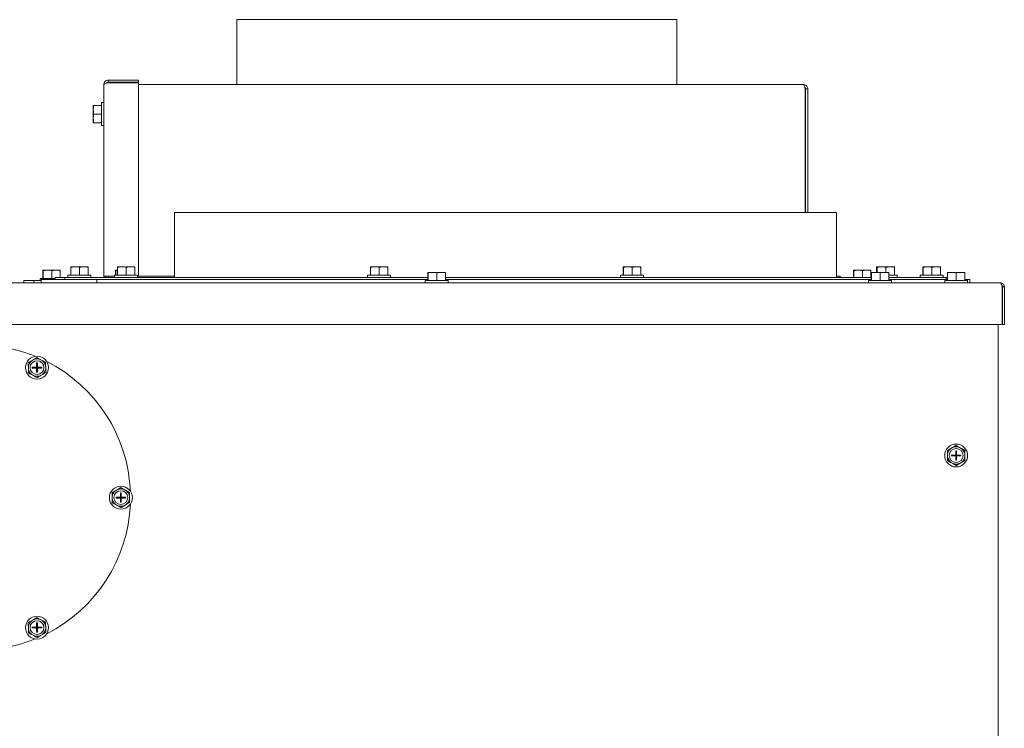
# Model space of a CAD drawing. Units: inches. Extents: x -22 to 203, y 117 to 230.
# Drawn here: x 186 to 203, y 162 to 175 of the extents above; entities that cross this region are included whole.
import ezdxf

# ---------------------------------------------------------------- set-up
doc = ezdxf.new("R2010")
doc.units = ezdxf.units.IN
doc.header["$MEASUREMENT"] = 0

# ---------------------------------------------------------------- blocks, each defined once
blk = doc.blocks.new('Mtherm II rt.')
at = {"color": 7, "linetype": 'Continuous', "lineweight": 15}
for p, q in [((-9.051, 44.651), (-9.051, 43.479)), ((-9.051, 44.651), (-1.099, 44.651)), ((-1.099, 43.479), (-1.099, 44.651)), ((-11.455, 43.479), (-11.455, 40.014)), ((-11.375, 43.559), (-10.829, 43.559)), ((-11.375, 43.519), (-10.829, 43.519)), ((-11.375, 43.512), (-10.829, 43.512)), ((-10.829, 43.559), (-10.829, 43.519)), ((-10.829, 40.014), (-10.829, 43.512)), ((-10.829, 43.479), (1.185, 43.479)), ((1.218, 43.399), (1.218, 41.165)), ((1.225, 43.399), (1.225, 41.165)), ((1.265, 43.399), (1.265, 41.165)), ((-11.645, 43.039), (-11.645, 43.1)), ((-11.639, 43.101), (-11.495, 43.101)), ((-11.455, 43.151), (-11.495, 43.151)), ((-11.495, 42.736), (-11.495, 43.151)), ((-11.645, 43.007), (-11.645, 43.039)), ((-11.645, 42.883), (-11.645, 43.007)), ((-11.645, 42.85), (-11.645, 42.883)), ((-11.639, 42.946), (-11.495, 42.946)), ((-11.645, 42.787), (-11.645, 42.85)), ((-11.645, 42.787), (-11.645, 42.787)), ((-11.639, 42.788), (-11.495, 42.788)), ((-11.639, 42.786), (-11.495, 42.786)), ((-11.495, 42.736), (-11.455, 42.736)), ((-10.176, 41.165), (1.783, 41.165)), ((-10.176, 41.165), (-10.176, 39.994)), ((1.783, 39.994), (1.783, 41.165)), ((-12.556, 40.118), (-12.556, 39.974)), ((-12.555, 40.124), (-12.492, 40.124)), ((-12.555, 40.124), (-12.555, 40.124)), ((-12.554, 40.118), (-12.554, 39.974)), ((-12.492, 40.124), (-12.459, 40.124)), ((-12.459, 40.124), (-12.335, 40.124)), ((-12.397, 40.118), (-12.397, 39.974)), ((-12.335, 40.124), (-12.303, 40.124)), ((-12.303, 40.124), (-12.242, 40.124)), ((-12.242, 40.118), (-12.242, 39.994)), ((-12.103, 40.034), (-12.103, 39.994)), ((-12.103, 40.034), (-11.689, 40.034)), ((-12.054, 40.178), (-12.054, 40.034)), ((-12.053, 40.184), (-12.052, 40.184)), ((-12.052, 40.184), (-11.989, 40.184)), ((-12.051, 40.178), (-12.051, 40.034)), ((-11.989, 40.184), (-11.956, 40.184)), ((-11.956, 40.184), (-11.833, 40.184)), ((-11.894, 40.178), (-11.894, 40.034)), ((-11.833, 40.184), (-11.8, 40.184)), ((-11.8, 40.184), (-11.74, 40.184)), ((-11.739, 40.178), (-11.739, 40.034)), ((-11.689, 39.994), (-11.689, 40.034)), ((-11.26, 40.034), (-11.26, 39.994)), ((-11.26, 40.034), (-11.05, 40.034)), ((-11.242, 40.118), (-11.242, 40.034)), ((-11.241, 40.124), (-11.24, 40.124)), ((-11.24, 40.124), (-11.21, 40.124)), ((-11.239, 40.118), (-11.239, 40.034)), ((-11.21, 40.178), (-11.21, 40.034)), ((-11.209, 40.184), (-11.208, 40.184)), ((-11.208, 40.184), (-11.145, 40.184)), ((-11.207, 40.178), (-11.207, 40.034)), ((-11.145, 40.184), (-11.112, 40.184)), ((-11.052, 40.184), (-10.989, 40.184)), ((-11.05, 40.178), (-11.05, 40.034)), ((-11.05, 40.178), (-11.05, 40.034)), ((-11.05, 40.034), (-10.845, 40.034)), ((-10.989, 40.184), (-10.956, 40.184)), ((-10.956, 40.184), (-10.896, 40.184)), ((-10.895, 40.178), (-10.895, 40.034)), ((-10.845, 39.994), (-10.845, 40.034)), ((-6.689, 40.034), (-6.689, 39.994)), ((-6.689, 40.034), (-6.274, 40.034)), ((-6.639, 40.178), (-6.639, 40.034)), ((-6.638, 40.184), (-6.575, 40.184)), ((-6.638, 40.184), (-6.638, 40.184)), ((-6.637, 40.178), (-6.637, 40.034)), ((-6.575, 40.184), (-6.542, 40.184)), ((-6.542, 40.184), (-6.418, 40.184)), ((-6.479, 40.178), (-6.479, 40.034)), ((-6.418, 40.184), (-6.386, 40.184)), ((-6.386, 40.184), (-6.325, 40.184)), ((-6.324, 40.178), (-6.324, 40.034)), ((-6.274, 39.994), (-6.274, 40.034)), ((-5.599, 40.078), (-5.599, 39.934)), ((-5.598, 40.084), (-5.534, 40.084)), ((-5.598, 40.084), (-5.598, 40.084)), ((-5.597, 40.078), (-5.597, 39.934)), ((-5.534, 40.084), (-5.501, 40.084)), ((-5.501, 40.084), (-5.378, 40.084)), ((-5.439, 40.078), (-5.439, 39.934)), ((-5.378, 40.084), (-5.345, 40.084)), ((-5.345, 40.084), (-5.285, 40.084)), ((-5.284, 40.078), (-5.284, 39.934)), ((-2.119, 40.034), (-2.119, 39.994)), ((-2.119, 40.034), (-1.704, 40.034)), ((-2.069, 40.178), (-2.069, 40.034)), ((-2.068, 40.184), (-2.067, 40.184)), ((-2.067, 40.184), (-2.004, 40.184)), ((-2.066, 40.178), (-2.066, 40.034)), ((-2.004, 40.184), (-1.971, 40.184)), ((-1.971, 40.184), (-1.848, 40.184)), ((-1.909, 40.178), (-1.909, 40.034)), ((-1.848, 40.184), (-1.815, 40.184)), ((-1.815, 40.184), (-1.755, 40.184)), ((-1.754, 40.178), (-1.754, 40.034)), ((-1.704, 39.994), (-1.704, 40.034)), ((2.092, 40.118), (2.092, 39.994)), ((2.093, 40.124), (2.156, 40.124)), ((2.093, 40.124), (2.093, 40.124)), ((2.094, 40.118), (2.094, 39.994)), ((2.156, 40.124), (2.189, 40.124)), ((2.189, 40.124), (2.313, 40.124)), ((2.251, 40.118), (2.251, 39.994)), ((2.313, 40.124), (2.345, 40.124)), ((2.345, 40.124), (2.405, 40.124)), ((2.406, 40.118), (2.406, 39.994)), ((2.414, 40.078), (2.414, 39.934)), ((2.415, 40.084), (2.478, 40.084)), ((2.415, 40.084), (2.415, 40.084)), ((2.416, 40.078), (2.416, 39.934)), ((2.478, 40.084), (2.511, 40.084)), ((2.505, 40.178), (2.505, 40.084)), ((2.506, 40.184), (2.507, 40.184)), ((2.507, 40.184), (2.515, 40.184)), ((2.508, 40.178), (2.508, 40.084)), ((2.511, 40.084), (2.635, 40.084)), ((2.514, 40.178), (2.514, 40.084)), ((2.515, 40.184), (2.578, 40.184)), ((2.515, 40.184), (2.515, 40.184)), ((2.516, 40.178), (2.516, 40.084)), ((2.573, 40.078), (2.573, 39.934)), ((2.578, 40.184), (2.611, 40.184)), ((2.611, 40.184), (2.735, 40.184)), ((2.635, 40.084), (2.667, 40.084)), ((2.667, 40.084), (2.728, 40.084)), ((2.674, 40.178), (2.674, 40.084)), ((2.728, 40.078), (2.728, 39.934)), ((2.728, 40.034), (2.879, 40.034)), ((2.735, 40.184), (2.767, 40.184)), ((2.767, 40.184), (2.828, 40.184)), ((2.829, 40.178), (2.829, 40.034)), ((2.879, 39.994), (2.879, 40.034)), ((3.296, 40.034), (3.296, 39.994)), ((3.296, 40.034), (3.71, 40.034)), ((3.346, 40.178), (3.346, 40.034)), ((3.347, 40.184), (3.41, 40.184)), ((3.347, 40.184), (3.347, 40.184)), ((3.348, 40.178), (3.348, 40.034)), ((3.41, 40.184), (3.443, 40.184)), ((3.443, 40.184), (3.567, 40.184)), ((3.505, 40.178), (3.505, 40.034)), ((3.567, 40.184), (3.599, 40.184)), ((3.599, 40.184), (3.659, 40.184)), ((3.66, 40.178), (3.66, 40.034)), ((3.71, 39.994), (3.71, 40.034)), ((3.788, 40.078), (3.788, 39.934)), ((3.789, 40.084), (3.79, 40.084)), ((3.79, 40.084), (3.853, 40.084)), ((3.791, 40.078), (3.791, 39.934)), ((3.853, 40.084), (3.886, 40.084)), ((3.886, 40.084), (4.009, 40.084)), ((3.948, 40.078), (3.948, 39.934)), ((4.009, 40.084), (4.042, 40.084)), ((4.042, 40.084), (4.102, 40.084)), ((4.103, 40.078), (4.103, 39.934)), ((-20.712, 39.893), (4.747, 39.893)), ((-12.9, 39.893), (-12.9, 39.934)), ((-12.9, 39.934), (-12.722, 39.934)), ((-12.722, 39.934), (-12.722, 39.893)), ((-12.722, 39.934), (-12.585, 39.934)), ((-12.606, 39.974), (-12.606, 39.934)), ((-12.606, 39.974), (-12.334, 39.974)), ((-12.585, 39.893), (-12.585, 39.954)), ((-12.585, 39.954), (-11.583, 39.954)), ((-12.334, 39.954), (-12.334, 39.994)), ((-12.334, 39.994), (-12.157, 39.994)), ((-12.157, 39.994), (-12.157, 39.954)), ((-12.157, 39.994), (-5.599, 39.994)), ((-11.583, 39.893), (-11.583, 39.954)), ((-11.583, 39.954), (-5.599, 39.954)), ((-11.583, 39.954), (-11.583, 39.893)), ((-11.375, 40.014), (-11.455, 40.014)), ((-11.375, 40.014), (-11.26, 40.014)), ((-11.368, 40.014), (-11.368, 39.994)), ((-10.845, 40.014), (-10.829, 40.014)), ((-10.176, 40.014), (-10.829, 40.014)), ((-5.649, 39.934), (-5.649, 39.893)), ((-5.649, 39.934), (-5.234, 39.934)), ((-5.284, 39.994), (2.414, 39.994)), ((-5.284, 39.954), (2.414, 39.954)), ((-5.234, 39.893), (-5.234, 39.934)), ((1.851, 40.014), (1.783, 40.014)), ((1.851, 39.994), (1.851, 40.014)), ((2.364, 39.934), (2.364, 39.893)), ((2.364, 39.934), (2.778, 39.934)), ((2.728, 39.994), (3.764, 39.994)), ((2.728, 39.954), (3.788, 39.954)), ((2.778, 39.893), (2.778, 39.934)), ((3.738, 39.934), (3.738, 39.893)), ((3.738, 39.934), (4.153, 39.934)), ((3.764, 39.954), (3.764, 39.994)), ((3.764, 39.994), (3.788, 39.994)), ((4.103, 39.954), (4.192, 39.954)), ((4.153, 39.893), (4.153, 39.934)), ((4.192, 39.893), (4.192, 39.954)), ((4.774, 39.825), (4.774, 39.142)), ((4.781, 39.825), (4.781, 39.142)), ((4.816, 39.825), (4.816, 39.142)), ((4.774, 39.142), (-20.311, 39.142)), ((4.702, 39.142), (4.702, 20.848)), ((4.816, 39.142), (4.781, 39.142)), ((-12.726, 38.507), (-12.758, 38.487)), ((-12.67, 38.448), (-12.655, 38.448)), ((-12.67, 38.37), (-12.67, 38.448)), ((-12.655, 38.37), (-12.655, 38.448)), ((-12.569, 38.49), (-12.603, 38.508)), ((-12.819, 38.38), (-12.818, 38.342)), ((-12.747, 38.37), (-12.67, 38.37)), ((-12.747, 38.37), (-12.747, 38.355)), ((-12.747, 38.355), (-12.67, 38.355)), ((-12.67, 38.355), (-12.67, 38.37)), ((-12.655, 38.37), (-12.67, 38.37)), ((-12.662, 38.363), (-12.67, 38.37)), ((-12.67, 38.363), (-12.662, 38.363)), ((-12.67, 38.355), (-12.662, 38.363)), ((-12.67, 38.278), (-12.67, 38.355)), ((-12.655, 38.355), (-12.67, 38.355)), ((-12.67, 38.278), (-12.655, 38.278)), ((-12.655, 38.37), (-12.662, 38.363)), ((-12.662, 38.37), (-12.662, 38.363)), ((-12.662, 38.363), (-12.655, 38.363)), ((-12.662, 38.363), (-12.662, 38.355)), ((-12.662, 38.363), (-12.655, 38.355)), ((-12.655, 38.355), (-12.655, 38.37)), ((-12.655, 38.37), (-12.577, 38.37)), ((-12.655, 38.278), (-12.655, 38.355)), ((-12.655, 38.355), (-12.577, 38.355)), ((-12.577, 38.37), (-12.577, 38.355)), ((-12.506, 38.346), (-12.506, 38.384)), ((-12.755, 38.236), (-12.722, 38.217)), ((-12.599, 38.219), (-12.566, 38.238)), ((3.882, 36.919), (3.849, 36.899)), ((3.953, 36.86), (3.938, 36.86)), ((3.938, 36.86), (3.938, 36.782)), ((3.953, 36.86), (3.953, 36.782)), ((4.038, 36.902), (4.005, 36.92)), ((3.789, 36.792), (3.789, 36.754)), ((3.86, 36.767), (3.86, 36.782)), ((3.938, 36.782), (3.86, 36.782)), ((3.938, 36.767), (3.86, 36.767)), ((3.938, 36.782), (3.938, 36.767)), ((3.938, 36.782), (3.953, 36.782)), ((3.945, 36.775), (3.938, 36.782)), ((3.938, 36.767), (3.945, 36.775)), ((3.945, 36.775), (3.938, 36.775)), ((3.938, 36.767), (3.938, 36.689)), ((3.938, 36.767), (3.953, 36.767)), ((3.953, 36.689), (3.938, 36.689)), ((3.953, 36.782), (3.945, 36.775)), ((3.945, 36.775), (3.945, 36.782)), ((3.945, 36.767), (3.945, 36.775)), ((3.953, 36.775), (3.945, 36.775)), ((3.945, 36.775), (3.953, 36.767)), ((4.03, 36.782), (3.953, 36.782)), ((3.953, 36.782), (3.953, 36.767)), ((3.953, 36.767), (3.953, 36.689)), ((4.03, 36.767), (3.953, 36.767)), ((4.009, 36.631), (4.041, 36.65)), ((4.03, 36.767), (4.03, 36.782)), ((4.102, 36.758), (4.101, 36.796)), ((3.852, 36.648), (3.885, 36.629)), ((-11.211, 36.157), (-11.244, 36.138)), ((-11.055, 36.14), (-11.088, 36.159)), ((-11.304, 36.03), (-11.303, 35.992)), ((-11.233, 36.021), (-11.155, 36.021)), ((-11.233, 36.021), (-11.233, 36.006)), ((-11.233, 36.006), (-11.155, 36.006)), ((-11.155, 36.099), (-11.14, 36.099)), ((-11.155, 36.021), (-11.155, 36.099)), ((-11.155, 36.006), (-11.155, 36.021)), ((-11.14, 36.021), (-11.155, 36.021)), ((-11.147, 36.013), (-11.155, 36.021)), ((-11.155, 36.006), (-11.147, 36.013)), ((-11.155, 36.013), (-11.147, 36.013)), ((-11.155, 35.928), (-11.155, 36.006)), ((-11.14, 36.006), (-11.155, 36.006)), ((-11.14, 36.021), (-11.147, 36.013)), ((-11.147, 36.021), (-11.147, 36.013)), ((-11.147, 36.013), (-11.14, 36.013)), ((-11.147, 36.013), (-11.147, 36.006)), ((-11.147, 36.013), (-11.14, 36.006)), ((-11.14, 36.021), (-11.14, 36.099)), ((-11.14, 36.021), (-11.062, 36.021)), ((-11.14, 36.006), (-11.14, 36.021)), ((-11.14, 35.928), (-11.14, 36.006)), ((-11.14, 36.006), (-11.062, 36.006)), ((-11.062, 36.021), (-11.062, 36.006)), ((-10.991, 35.996), (-10.991, 36.034)), ((-11.24, 35.886), (-11.207, 35.868)), ((-11.155, 35.928), (-11.14, 35.928)), ((-11.084, 35.869), (-11.051, 35.889)), ((-12.726, 33.808), (-12.758, 33.789)), ((-12.569, 33.791), (-12.603, 33.81)), ((-12.819, 33.681), (-12.818, 33.643)), ((-12.747, 33.672), (-12.67, 33.672)), ((-12.747, 33.672), (-12.747, 33.657)), ((-12.747, 33.657), (-12.67, 33.657)), ((-12.67, 33.749), (-12.655, 33.749)), ((-12.67, 33.672), (-12.67, 33.749)), ((-12.67, 33.657), (-12.67, 33.672)), ((-12.655, 33.672), (-12.67, 33.672)), ((-12.662, 33.664), (-12.67, 33.672)), ((-12.67, 33.664), (-12.662, 33.664)), ((-12.67, 33.657), (-12.662, 33.664)), ((-12.67, 33.579), (-12.67, 33.657)), ((-12.655, 33.657), (-12.67, 33.657)), ((-12.655, 33.672), (-12.662, 33.664)), ((-12.662, 33.672), (-12.662, 33.664)), ((-12.662, 33.664), (-12.655, 33.664)), ((-12.662, 33.664), (-12.662, 33.657)), ((-12.662, 33.664), (-12.655, 33.657)), ((-12.655, 33.672), (-12.655, 33.749)), ((-12.655, 33.672), (-12.577, 33.672)), ((-12.655, 33.657), (-12.655, 33.672)), ((-12.655, 33.579), (-12.655, 33.657)), ((-12.655, 33.657), (-12.577, 33.657)), ((-12.577, 33.672), (-12.577, 33.657)), ((-12.506, 33.647), (-12.506, 33.685)), ((-12.755, 33.537), (-12.722, 33.519)), ((-12.67, 33.579), (-12.655, 33.579)), ((-12.599, 33.52), (-12.566, 33.54))]:
    blk.add_line(p, q, dxfattribs=at)
at = {"color": 7, "linetype": 'Continuous', "lineweight": 15, "flags": 128}
blk.add_lwpolyline([(-11.417, 39.994), (-11.416, 39.998), (-11.415, 40.014)], dxfattribs=at)
at = {"color": 7, "linetype": 'Continuous', "lineweight": 15}
for centre, radius in [((-12.662, 38.363), 0.207), ((-12.662, 38.363), 0.125), ((3.945, 36.775), 0.207), ((3.945, 36.775), 0.125), ((-11.147, 36.013), 0.207), ((-11.147, 36.013), 0.125), ((-12.662, 33.664), 0.207), ((-12.662, 33.664), 0.125)]:
    blk.add_circle(centre, radius, dxfattribs=at)
for centre, radius, start, end in [((-11.495, 40.014), 0.0401, 330, 0), ((-13.726, 36.013), 2.754, 68.0111, 90), ((-12.662, 38.363), 0.157, 127.6629, 173.8123), ((-12.662, 38.363), 0.157, 67.6629, 113.8123), ((-12.662, 38.363), 0.157, 7.6629, 53.8123), ((-13.726, 36.013), 2.754, 2.3807, 63.2497), ((-12.662, 38.363), 0.157, 187.6629, 233.8123), ((-12.662, 38.363), 0.157, 307.6629, 353.8123), ((-12.662, 38.363), 0.157, 247.6629, 293.8123), ((3.945, 36.775), 0.157, 127.6629, 173.8123), ((3.945, 36.775), 0.157, 67.6629, 113.8123), ((3.945, 36.775), 0.157, 7.6629, 53.8123), ((3.945, 36.775), 0.157, 187.6629, 233.8123), ((3.945, 36.775), 0.157, 307.6629, 353.8123), ((3.945, 36.775), 0.157, 247.6629, 293.8123), ((-11.147, 36.013), 0.157, 127.6629, 173.8123), ((-11.147, 36.013), 0.157, 67.6629, 113.8123), ((-11.147, 36.013), 0.157, 7.6629, 53.8123), ((-11.147, 36.013), 0.157, 187.6629, 233.8123), ((-11.147, 36.013), 0.157, 307.6629, 353.8123), ((-13.726, 36.013), 2.754, 296.7471, 357.6193), ((-11.147, 36.013), 0.157, 247.6629, 293.8123), ((-12.662, 33.664), 0.157, 67.6629, 113.8123), ((-12.662, 33.664), 0.157, 127.6629, 173.8123), ((-12.662, 33.664), 0.157, 187.6629, 233.8123), ((-12.662, 33.664), 0.157, 7.6629, 53.8123), ((-12.662, 33.664), 0.157, 307.6629, 353.8123), ((-13.726, 36.013), 2.754, 270, 291.9948), ((-12.662, 33.664), 0.157, 247.6629, 293.8123)]:
    blk.add_arc(centre, radius, start, end, dxfattribs=at)
for points, knots in [([(-11.375, 43.559), (-11.385, 43.558), (-11.406, 43.556), (-11.433, 43.537), (-11.451, 43.511), (-11.454, 43.49), (-11.455, 43.479)], [0, 0, 0, 0, 0.250003, 0.500002, 0.750003, 1, 1, 1, 1]), ([(-11.455, 43.479), (-11.454, 43.482), (-11.452, 43.486), (-11.437, 43.494), (-11.416, 43.501), (-11.393, 43.507), (-11.379, 43.511), (-11.375, 43.512)], [0, 0, 0, 0, 0.221967, 0.443951, 0.665937, 0.887923, 1, 1, 1, 1]), ([(-11.375, 43.519), (-11.38, 43.519), (-11.39, 43.517), (-11.401, 43.511), (-11.405, 43.505), (-11.406, 43.504)], [0, 0, 0, 0, 0.436863, 0.873747, 1, 1, 1, 1]), ([(1.185, 43.479), (1.188, 43.478), (1.193, 43.475), (1.201, 43.457), (1.21, 43.43), (1.215, 43.409), (1.218, 43.399)], [0, 0, 0, 0, 0.250001, 0.500002, 0.750002, 1, 1, 1, 1]), ([(1.265, 43.399), (1.264, 43.408), (1.262, 43.427), (1.247, 43.452), (1.226, 43.47), (1.203, 43.478), (1.19, 43.479), (1.185, 43.479)], [0, 0, 0, 0, 0.221974, 0.443949, 0.665942, 0.887928, 1, 1, 1, 1]), ([(1.225, 43.399), (1.224, 43.404), (1.223, 43.414), (1.217, 43.425), (1.211, 43.429), (1.21, 43.43)], [0, 0, 0, 0, 0.426939, 0.853966, 1, 1, 1, 1]), ([(-11.645, 43.039), (-11.645, 43.05), (-11.643, 43.07), (-11.641, 43.091), (-11.639, 43.101)], [0, 0, 0, 0, 0.509706, 1, 1, 1, 1]), ([(-11.645, 42.883), (-11.645, 42.894), (-11.643, 42.915), (-11.641, 42.936), (-11.639, 42.946)], [0, 0, 0, 0, 0.514909, 1, 1, 1, 1]), ([(-11.645, 42.787), (-11.645, 42.787), (-11.643, 42.788), (-11.64, 42.788), (-11.639, 42.788)], [0, 0, 0, 0, 0.561472, 1, 1, 1, 1]), ([(-12.555, 40.124), (-12.555, 40.123), (-12.554, 40.122), (-12.554, 40.119), (-12.554, 40.118)], [0, 0, 0, 0, 0.561473, 1, 1, 1, 1]), ([(-12.459, 40.124), (-12.448, 40.123), (-12.427, 40.122), (-12.407, 40.119), (-12.397, 40.118)], [0, 0, 0, 0, 0.514887, 1, 1, 1, 1]), ([(-12.303, 40.124), (-12.292, 40.123), (-12.272, 40.122), (-12.251, 40.119), (-12.242, 40.118)], [0, 0, 0, 0, 0.509711, 1, 1, 1, 1]), ([(-12.052, 40.184), (-12.052, 40.183), (-12.052, 40.182), (-12.051, 40.179), (-12.051, 40.178)], [0, 0, 0, 0, 0.561473, 1, 1, 1, 1]), ([(-11.956, 40.184), (-11.945, 40.183), (-11.924, 40.182), (-11.904, 40.179), (-11.894, 40.178)], [0, 0, 0, 0, 0.514883, 1, 1, 1, 1]), ([(-11.8, 40.184), (-11.79, 40.183), (-11.769, 40.182), (-11.749, 40.179), (-11.739, 40.178)], [0, 0, 0, 0, 0.509709, 1, 1, 1, 1]), ([(-11.24, 40.124), (-11.24, 40.123), (-11.24, 40.122), (-11.24, 40.119), (-11.239, 40.118)], [0, 0, 0, 0, 0.561473, 1, 1, 1, 1]), ([(-11.208, 40.184), (-11.208, 40.183), (-11.208, 40.182), (-11.208, 40.179), (-11.207, 40.178)], [0, 0, 0, 0, 0.561473, 1, 1, 1, 1]), ([(-11.208, 40.184), (-11.208, 40.183), (-11.208, 40.182), (-11.207, 40.179), (-11.207, 40.178)], [0, 0, 0, 0, 0.561473, 1, 1, 1, 1]), ([(-11.112, 40.184), (-11.101, 40.183), (-11.081, 40.182), (-11.06, 40.179), (-11.05, 40.178)], [0, 0, 0, 0, 0.514883, 1, 1, 1, 1]), ([(-11.112, 40.184), (-11.101, 40.183), (-11.081, 40.182), (-11.06, 40.179), (-11.05, 40.178)], [0, 0, 0, 0, 0.514882, 1, 1, 1, 1]), ([(-10.956, 40.184), (-10.946, 40.183), (-10.925, 40.182), (-10.905, 40.179), (-10.895, 40.178)], [0, 0, 0, 0, 0.509709, 1, 1, 1, 1]), ([(-10.956, 40.184), (-10.946, 40.183), (-10.925, 40.182), (-10.905, 40.179), (-10.895, 40.178)], [0, 0, 0, 0, 0.509709, 1, 1, 1, 1]), ([(-6.638, 40.184), (-6.638, 40.183), (-6.637, 40.182), (-6.637, 40.179), (-6.637, 40.178)], [0, 0, 0, 0, 0.561473, 1, 1, 1, 1]), ([(-6.542, 40.184), (-6.531, 40.183), (-6.51, 40.182), (-6.489, 40.179), (-6.479, 40.178)], [0, 0, 0, 0, 0.514884, 1, 1, 1, 1]), ([(-6.386, 40.184), (-6.375, 40.183), (-6.355, 40.182), (-6.334, 40.179), (-6.324, 40.178)], [0, 0, 0, 0, 0.509708, 1, 1, 1, 1]), ([(-5.598, 40.084), (-5.597, 40.083), (-5.597, 40.082), (-5.597, 40.079), (-5.597, 40.078)], [0, 0, 0, 0, 0.561456, 1, 1, 1, 1]), ([(-5.501, 40.084), (-5.491, 40.083), (-5.47, 40.082), (-5.449, 40.079), (-5.439, 40.078)], [0, 0, 0, 0, 0.514886, 1, 1, 1, 1]), ([(-5.345, 40.084), (-5.335, 40.083), (-5.314, 40.082), (-5.294, 40.079), (-5.284, 40.078)], [0, 0, 0, 0, 0.5097, 1, 1, 1, 1]), ([(-2.067, 40.184), (-2.067, 40.183), (-2.067, 40.182), (-2.066, 40.179), (-2.066, 40.178)], [0, 0, 0, 0, 0.561473, 1, 1, 1, 1]), ([(-1.971, 40.184), (-1.96, 40.183), (-1.94, 40.182), (-1.919, 40.179), (-1.909, 40.178)], [0, 0, 0, 0, 0.51488, 1, 1, 1, 1]), ([(-1.815, 40.184), (-1.805, 40.183), (-1.784, 40.182), (-1.764, 40.179), (-1.754, 40.178)], [0, 0, 0, 0, 0.509712, 1, 1, 1, 1]), ([(2.093, 40.124), (2.093, 40.123), (2.094, 40.122), (2.094, 40.119), (2.094, 40.118)], [0, 0, 0, 0, 0.561473, 1, 1, 1, 1]), ([(2.189, 40.124), (2.2, 40.123), (2.221, 40.122), (2.241, 40.119), (2.251, 40.118)], [0, 0, 0, 0, 0.514882, 1, 1, 1, 1]), ([(2.345, 40.124), (2.356, 40.123), (2.376, 40.122), (2.396, 40.119), (2.406, 40.118)], [0, 0, 0, 0, 0.509708, 1, 1, 1, 1]), ([(2.415, 40.084), (2.415, 40.083), (2.416, 40.082), (2.416, 40.079), (2.416, 40.078)], [0, 0, 0, 0, 0.561456, 1, 1, 1, 1]), ([(2.507, 40.184), (2.507, 40.183), (2.507, 40.182), (2.508, 40.179), (2.508, 40.178)], [0, 0, 0, 0, 0.561473, 1, 1, 1, 1]), ([(2.511, 40.084), (2.522, 40.083), (2.543, 40.082), (2.563, 40.079), (2.573, 40.078)], [0, 0, 0, 0, 0.514879, 1, 1, 1, 1]), ([(2.515, 40.184), (2.515, 40.183), (2.516, 40.182), (2.516, 40.179), (2.516, 40.178)], [0, 0, 0, 0, 0.561473, 1, 1, 1, 1]), ([(2.611, 40.184), (2.622, 40.183), (2.643, 40.182), (2.663, 40.179), (2.674, 40.178)], [0, 0, 0, 0, 0.514877, 1, 1, 1, 1]), ([(2.667, 40.084), (2.678, 40.083), (2.698, 40.082), (2.718, 40.079), (2.728, 40.078)], [0, 0, 0, 0, 0.509696, 1, 1, 1, 1]), ([(2.767, 40.184), (2.778, 40.183), (2.798, 40.182), (2.819, 40.179), (2.829, 40.178)], [0, 0, 0, 0, 0.509705, 1, 1, 1, 1]), ([(3.347, 40.184), (3.347, 40.183), (3.347, 40.182), (3.348, 40.179), (3.348, 40.178)], [0, 0, 0, 0, 0.561473, 1, 1, 1, 1]), ([(3.443, 40.184), (3.454, 40.183), (3.475, 40.182), (3.495, 40.179), (3.505, 40.178)], [0, 0, 0, 0, 0.514877, 1, 1, 1, 1]), ([(3.599, 40.184), (3.61, 40.183), (3.63, 40.182), (3.65, 40.179), (3.66, 40.178)], [0, 0, 0, 0, 0.509705, 1, 1, 1, 1]), ([(3.79, 40.084), (3.79, 40.083), (3.79, 40.082), (3.79, 40.079), (3.791, 40.078)], [0, 0, 0, 0, 0.561456, 1, 1, 1, 1]), ([(3.886, 40.084), (3.897, 40.083), (3.917, 40.082), (3.938, 40.079), (3.948, 40.078)], [0, 0, 0, 0, 0.514886, 1, 1, 1, 1]), ([(4.042, 40.084), (4.052, 40.083), (4.073, 40.082), (4.093, 40.079), (4.103, 40.078)], [0, 0, 0, 0, 0.509696, 1, 1, 1, 1]), ([(4.774, 39.825), (4.772, 39.833), (4.768, 39.849), (4.762, 39.87), (4.756, 39.885), (4.751, 39.893), (4.748, 39.893), (4.747, 39.893)], [0, 0, 0, 0, 0.22143, 0.442901, 0.664346, 0.885791, 1, 1, 1, 1]), ([(4.747, 39.893), (4.756, 39.892), (4.774, 39.89), (4.797, 39.875), (4.812, 39.852), (4.815, 39.834), (4.816, 39.825)], [0, 0, 0, 0, 0.249996, 0.499984, 0.749984, 1, 1, 1, 1]), ([(4.767, 39.852), (4.769, 39.851), (4.774, 39.848), (4.78, 39.839), (4.781, 39.83), (4.781, 39.825)], [0, 0, 0, 0, 0.157837, 0.578914, 1, 1, 1, 1]), ([(-12.758, 38.487), (-12.769, 38.481), (-12.789, 38.469), (-12.81, 38.457), (-12.82, 38.451)], [0, 0, 0, 0, 0.509721, 1, 1, 1, 1]), ([(-12.603, 38.508), (-12.613, 38.514), (-12.634, 38.526), (-12.655, 38.537), (-12.665, 38.543)], [0, 0, 0, 0, 0.514879, 1, 1, 1, 1]), ([(-12.506, 38.384), (-12.507, 38.397), (-12.507, 38.421), (-12.507, 38.444), (-12.507, 38.455)], [0, 0, 0, 0, 0.561489, 1, 1, 1, 1]), ([(-12.818, 38.342), (-12.818, 38.328), (-12.818, 38.304), (-12.818, 38.281), (-12.817, 38.27)], [0, 0, 0, 0, 0.561456, 1, 1, 1, 1]), ([(-12.566, 38.238), (-12.556, 38.244), (-12.535, 38.256), (-12.515, 38.269), (-12.505, 38.274)], [0, 0, 0, 0, 0.509703, 1, 1, 1, 1]), ([(-12.722, 38.217), (-12.711, 38.211), (-12.691, 38.199), (-12.67, 38.188), (-12.66, 38.182)], [0, 0, 0, 0, 0.514889, 1, 1, 1, 1]), ([(3.849, 36.899), (3.839, 36.893), (3.818, 36.881), (3.798, 36.869), (3.788, 36.863)], [0, 0, 0, 0, 0.509696, 1, 1, 1, 1]), ([(4.005, 36.92), (3.994, 36.926), (3.974, 36.938), (3.953, 36.949), (3.943, 36.955)], [0, 0, 0, 0, 0.514879, 1, 1, 1, 1]), ([(4.101, 36.796), (4.101, 36.809), (4.101, 36.833), (4.1, 36.856), (4.1, 36.867)], [0, 0, 0, 0, 0.561456, 1, 1, 1, 1]), ([(3.789, 36.754), (3.789, 36.74), (3.79, 36.716), (3.79, 36.693), (3.79, 36.682)], [0, 0, 0, 0, 0.561456, 1, 1, 1, 1]), ([(4.041, 36.65), (4.052, 36.656), (4.072, 36.668), (4.093, 36.68), (4.103, 36.686)], [0, 0, 0, 0, 0.509703, 1, 1, 1, 1]), ([(3.885, 36.629), (3.896, 36.623), (3.917, 36.611), (3.937, 36.6), (3.948, 36.594)], [0, 0, 0, 0, 0.514886, 1, 1, 1, 1]), ([(-11.244, 36.138), (-11.254, 36.132), (-11.275, 36.12), (-11.295, 36.108), (-11.305, 36.102)], [0, 0, 0, 0, 0.509719, 1, 1, 1, 1]), ([(-11.088, 36.159), (-11.098, 36.165), (-11.119, 36.177), (-11.14, 36.188), (-11.15, 36.194)], [0, 0, 0, 0, 0.514879, 1, 1, 1, 1]), ([(-11.303, 35.992), (-11.303, 35.979), (-11.303, 35.955), (-11.303, 35.932), (-11.303, 35.921)], [0, 0, 0, 0, 0.561456, 1, 1, 1, 1]), ([(-10.991, 36.034), (-10.992, 36.048), (-10.992, 36.072), (-10.992, 36.095), (-10.992, 36.106)], [0, 0, 0, 0, 0.561489, 1, 1, 1, 1]), ([(-11.207, 35.868), (-11.197, 35.862), (-11.176, 35.85), (-11.155, 35.839), (-11.145, 35.833)], [0, 0, 0, 0, 0.514888, 1, 1, 1, 1]), ([(-11.051, 35.889), (-11.041, 35.895), (-11.02, 35.907), (-11, 35.919), (-10.99, 35.925)], [0, 0, 0, 0, 0.509704, 1, 1, 1, 1]), ([(-12.603, 33.81), (-12.613, 33.816), (-12.634, 33.828), (-12.655, 33.839), (-12.665, 33.845)], [0, 0, 0, 0, 0.514887, 1, 1, 1, 1]), ([(-12.758, 33.789), (-12.769, 33.783), (-12.789, 33.771), (-12.81, 33.758), (-12.82, 33.752)], [0, 0, 0, 0, 0.509704, 1, 1, 1, 1]), ([(-12.818, 33.643), (-12.818, 33.63), (-12.818, 33.606), (-12.818, 33.582), (-12.817, 33.572)], [0, 0, 0, 0, 0.561456, 1, 1, 1, 1]), ([(-12.506, 33.685), (-12.507, 33.699), (-12.507, 33.722), (-12.507, 33.746), (-12.507, 33.757)], [0, 0, 0, 0, 0.561456, 1, 1, 1, 1]), ([(-12.722, 33.519), (-12.711, 33.513), (-12.691, 33.501), (-12.67, 33.49), (-12.66, 33.484)], [0, 0, 0, 0, 0.514889, 1, 1, 1, 1]), ([(-12.566, 33.54), (-12.556, 33.546), (-12.535, 33.558), (-12.515, 33.57), (-12.505, 33.576)], [0, 0, 0, 0, 0.509703, 1, 1, 1, 1])]:
    blk.add_open_spline(points, degree=3, knots=knots, dxfattribs=at)
for points in [[(-11.375, 43.559), (-11.375, 43.519)], [(1.265, 43.399), (1.225, 43.399)], [(-11.639, 43.101), (-11.645, 43.1)], [(-11.639, 42.946), (-11.645, 43.007)], [(-11.639, 42.788), (-11.645, 42.85)], [(-11.639, 42.786), (-11.645, 42.787)], [(-12.556, 40.118), (-12.555, 40.124)], [(-12.554, 40.118), (-12.492, 40.124)], [(-12.397, 40.118), (-12.335, 40.124)], [(-12.242, 40.118), (-12.242, 40.124)], [(-12.054, 40.178), (-12.053, 40.184)], [(-12.051, 40.178), (-11.989, 40.184)], [(-11.894, 40.178), (-11.833, 40.184)], [(-11.739, 40.178), (-11.74, 40.184)], [(-11.242, 40.118), (-11.241, 40.124)], [(-11.239, 40.118), (-11.21, 40.121)], [(-11.207, 40.178), (-11.145, 40.184)], [(-11.207, 40.178), (-11.145, 40.184)], [(-11.05, 40.178), (-10.989, 40.184)], [(-11.05, 40.178), (-10.989, 40.184)], [(-6.639, 40.178), (-6.638, 40.184)], [(-6.637, 40.178), (-6.575, 40.184)], [(-6.479, 40.178), (-6.418, 40.184)], [(-6.324, 40.178), (-6.325, 40.184)], [(-5.599, 40.078), (-5.598, 40.084)], [(-5.597, 40.078), (-5.534, 40.084)], [(-5.439, 40.078), (-5.378, 40.084)], [(-5.284, 40.078), (-5.285, 40.084)], [(-2.069, 40.178), (-2.068, 40.184)], [(-2.066, 40.178), (-2.004, 40.184)], [(-1.909, 40.178), (-1.848, 40.184)], [(-1.754, 40.178), (-1.755, 40.184)], [(2.092, 40.118), (2.093, 40.124)], [(2.094, 40.118), (2.156, 40.124)], [(2.251, 40.118), (2.313, 40.124)], [(2.406, 40.118), (2.405, 40.124)], [(2.414, 40.078), (2.415, 40.084)], [(2.416, 40.078), (2.478, 40.084)], [(2.508, 40.178), (2.514, 40.178)], [(2.514, 40.178), (2.515, 40.184)], [(2.516, 40.178), (2.578, 40.184)], [(2.573, 40.078), (2.635, 40.084)], [(2.674, 40.178), (2.735, 40.184)], [(2.728, 40.078), (2.728, 40.084)], [(2.829, 40.178), (2.828, 40.184)], [(3.346, 40.178), (3.347, 40.184)], [(3.348, 40.178), (3.41, 40.184)], [(3.505, 40.178), (3.567, 40.184)], [(3.66, 40.178), (3.659, 40.184)], [(3.788, 40.078), (3.789, 40.084)], [(3.791, 40.078), (3.853, 40.084)], [(3.948, 40.078), (4.009, 40.084)], [(4.103, 40.078), (4.102, 40.084)], [(4.781, 39.825), (4.816, 39.825)], [(-12.82, 38.451), (-12.819, 38.38)], [(-12.665, 38.543), (-12.726, 38.507)], [(-12.507, 38.455), (-12.569, 38.49)], [(-12.817, 38.27), (-12.755, 38.236)], [(-12.505, 38.274), (-12.506, 38.346)], [(-12.66, 38.182), (-12.599, 38.219)], [(3.788, 36.863), (3.789, 36.792)], [(3.943, 36.955), (3.882, 36.919)], [(4.1, 36.867), (4.038, 36.902)], [(3.79, 36.682), (3.852, 36.648)], [(4.103, 36.686), (4.102, 36.758)], [(3.948, 36.594), (4.009, 36.631)], [(-11.15, 36.194), (-11.211, 36.157)], [(-10.992, 36.106), (-11.055, 36.14)], [(-11.305, 36.102), (-11.304, 36.03)], [(-10.99, 35.925), (-10.991, 35.996)], [(-11.303, 35.921), (-11.24, 35.886)], [(-11.145, 35.833), (-11.084, 35.869)], [(-12.665, 33.845), (-12.726, 33.808)], [(-12.82, 33.752), (-12.819, 33.681)], [(-12.507, 33.757), (-12.569, 33.791)], [(-12.505, 33.576), (-12.506, 33.647)], [(-12.817, 33.572), (-12.755, 33.537)], [(-12.66, 33.484), (-12.599, 33.52)]]:
    blk.add_open_spline(points, degree=1, dxfattribs=at)

msp = doc.modelspace()

# ---------------------------------------------------------------- block references
msp.add_blockref('Mtherm II rt.', (198.55, 129.903))

doc.saveas('drawing.dxf')
